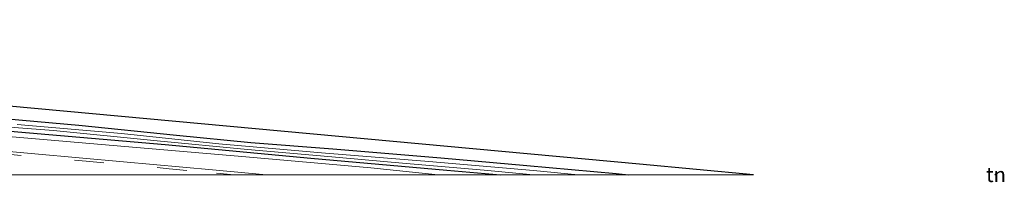
# Model space of a CAD drawing. Units: metres. Extents: x 219997 to 222478, y 487498 to 488041.
# Drawn here: x 221871 to 222037, y 487499 to 487526 of the extents above; entities that cross this region are included whole.
import ezdxf
from ezdxf.enums import TextEntityAlignment as Align

# ---------------------------------------------------------------- set-up
doc = ezdxf.new("R2010")
doc.units = ezdxf.units.M
doc.linetypes.add('VW-3-9_STREEP', pattern=[12, 3, -9])
for name, color, linetype, lineweight in [('B-ME-GW-INSTEEKWATERGANG-L-B1', 10, 'Continuous', 25), ('B-ME-GW-KRUINLIJN-L-B1', 93, 'Continuous', 18), ('B-ME-IE-GRASLAND-GV-B6', 93, 'Continuous', 18), ('B-ME-IE-GRONDWERKLIJN-GROND_INGERICHT-GV-B6', 253, 'Continuous', 18), ('B-ME-KG-KADASTRAAL-OPNAMEDTMGRENS-L-B1', 10, 'Continuous', 25), ('B-ME-OG-WATER-GV-B6', 153, 'Continuous', 18), ('B-ME-VH-VERH_SOORT-BITUMEN-GV-B6', 8, 'IE-TERREINAFSCHEIDING-NATUURLIJK-HOUTWAL', 18), ('B-ME-VW-MARKERING-39STREEP-015-L-B1', 255, 'VW-3-9_STREEP', 18)]:
    doc.layers.add(name, color=color, linetype=linetype, lineweight=lineweight)
doc.styles.add('NLCS-ISO', font='NLCS-ISO.TTF')
doc.linetypes.add('IE-TERREINAFSCHEIDING-NATUURLIJK-HOUTWAL', pattern='A,7,-1.5,[67,NLCS.SHX,S=0.75,R=45,X=0,Y=0],-1.5,7,-1.5,[70,NLCS.SHX,S=0.75,R=0,X=0,Y=0],-1.5', length=20)

# ---------------------------------------------------------------- blocks, each defined once
blk = doc.blocks.new('d28az_FeatureWriter_4_11_FMEBLOCK3')
at = {"layer": 'B-ME-KG-KADASTRAAL-OPNAMEDTMGRENS-L-B1'}
for points in [[(122.41, -13.05, 8.47), (103.23, -11.3, 8.22), (-12.06, -0.65, 8.24), (-117.34, 8.91, 8.47), (-163.42, 13.05, 8.29)], [(163.42, -13.05, 9.06), (163.06, -13, 9.06), (163.05, -13.05, 9.06)]]:
    blk.add_polyline3d(points, dxfattribs=at)
blk = doc.blocks.new('d28az_FeatureWriter_4_11_FMEBLOCK6')
at = {"layer": 'B-ME-KG-KADASTRAAL-OPNAMEDTMGRENS-L-B1'}
for points in [[(122.41, -13.05, 8.47), (103.23, -11.3, 8.22), (-12.06, -0.65, 8.24), (-117.34, 8.91, 8.47), (-163.42, 13.05, 8.29)], [(163.42, -13.05, 9.06), (163.06, -13, 9.06), (163.05, -13.05, 9.06)]]:
    blk.add_polyline3d(points, dxfattribs=at)

msp = doc.modelspace()

# ---------------------------------------------------------------- linework, layer by layer
at = {"layer": 'B-ME-GW-INSTEEKWATERGANG-L-B1'}
for points in [[(221752.52, 487519.92, 8.5), (221751.93, 487520.04, 8.6), (221751.5, 487519.85, 8.64), (221751.32, 487518.95, 8.65), (221751.41, 487518.02, 8.57), (221752.11, 487517.64, 8.49), (221754.19, 487517.51, 8.49), (221764.56, 487516.47, 8.46), (221780.7, 487514.94, 8.47), (221800.23, 487513.35, 8.47), (221821.68, 487511.47, 8.42), (221848.14, 487509.26, 8.42), (221871.2, 487507.23, 8.25), (221896, 487505.08, 8.27), (221920.51, 487502.78, 8.31), (221943.4, 487500.77, 8.21), (221952.45, 487500, 8.21)], [(221752.52, 487519.92, 8.5), (221751.93, 487520.04, 8.6), (221751.5, 487519.85, 8.64), (221751.32, 487518.95, 8.65), (221751.41, 487518.02, 8.57), (221752.11, 487517.64, 8.49), (221754.19, 487517.51, 8.49), (221764.56, 487516.47, 8.46), (221780.7, 487514.94, 8.47), (221800.23, 487513.35, 8.47), (221821.68, 487511.47, 8.42), (221848.14, 487509.26, 8.42), (221871.2, 487507.23, 8.25), (221896, 487505.08, 8.27), (221920.51, 487502.78, 8.31), (221943.4, 487500.77, 8.21), (221952.45, 487500, 8.21)], [(221752.52, 487519.92, 8.5), (221770.88, 487517.71, 8.42), (221790.67, 487515.91, 8.42), (221807.15, 487514.65, 8.4), (221826.83, 487512.85, 8.4), (221845.35, 487511.22, 8.38), (221864.36, 487509.84, 8.35), (221881.47, 487508.36, 8.23), (221897.9, 487506.64, 8.22), (221910.43, 487505.42, 8.22), (221924.2, 487504.35, 8.24), (221942.36, 487502.86, 8.16), (221956.83, 487501.53, 8.16), (221971.9, 487500.21, 8.16), (221973.99, 487500, 8.16)], [(221752.52, 487519.92, 8.5), (221770.88, 487517.71, 8.42), (221790.67, 487515.91, 8.42), (221807.15, 487514.65, 8.4), (221826.83, 487512.85, 8.4), (221845.35, 487511.22, 8.38), (221864.36, 487509.84, 8.35), (221881.47, 487508.36, 8.23), (221897.9, 487506.64, 8.22), (221910.43, 487505.42, 8.22), (221924.2, 487504.35, 8.24), (221942.36, 487502.86, 8.16), (221956.83, 487501.53, 8.16), (221971.9, 487500.21, 8.16), (221973.99, 487500, 8.16)]]:
    msp.add_polyline3d(points, dxfattribs=at)
at = {"layer": 'B-ME-GW-KRUINLIJN-L-B1'}
msp.add_polyline3d([(221751.5, 487519.85, 8.64), (221750.95, 487519.53, 9), (221750.75, 487518.41, 9.03), (221751.06, 487517.48, 9.02), (221751.74, 487517.19, 9.02), (221753.87, 487516.95, 8.96), (221770.57, 487515.41, 8.99), (221791.64, 487513.32, 9.12), (221810.99, 487511.7, 9.04), (221829.29, 487510.05, 9.04), (221847.73, 487508.43, 9.13), (221868.26, 487506.53, 8.97), (221891.15, 487504.57, 8.92), (221909.57, 487503.03, 8.86), (221930.62, 487501.13, 8.86), (221941.92, 487500, 8.84)], dxfattribs=at)
msp.add_polyline3d([(221751.5, 487519.85, 8.64), (221750.95, 487519.53, 9), (221750.75, 487518.41, 9.03), (221751.06, 487517.48, 9.02), (221751.74, 487517.19, 9.02), (221753.87, 487516.95, 8.96), (221770.57, 487515.41, 8.99), (221791.64, 487513.32, 9.12), (221810.99, 487511.7, 9.04), (221829.29, 487510.05, 9.04), (221847.73, 487508.43, 9.13), (221868.26, 487506.53, 8.97), (221891.15, 487504.57, 8.92), (221909.57, 487503.03, 8.86), (221930.62, 487501.13, 8.86), (221941.92, 487500, 8.84)], dxfattribs=at)
at = {"layer": 'B-ME-IE-GRASLAND-GV-B6'}
for points in [[(221863.16, 487508.51, 7.72), (221877.17, 487507.44, 7.71), (221894.64, 487505.71, 7.77), (221909.84, 487504.23, 7.81), (221922.12, 487503.18, 7.81), (221935.92, 487501.93, 7.81), (221949.65, 487500.77, 7.81), (221957.97, 487500, 7.81), (221952.45, 487500, 8.21)], [(221863.16, 487508.51, 7.72), (221877.17, 487507.44, 7.71), (221894.64, 487505.71, 7.77), (221909.84, 487504.23, 7.81), (221922.12, 487503.18, 7.81), (221935.92, 487501.93, 7.81), (221949.65, 487500.77, 7.81), (221957.97, 487500, 7.81), (221952.45, 487500, 8.21)], [(221864.36, 487509.84, 8.35), (221881.47, 487508.36, 8.23), (221897.9, 487506.64, 8.22), (221910.43, 487505.42, 8.22), (221924.2, 487504.35, 8.24), (221942.36, 487502.86, 8.16), (221956.83, 487501.53, 8.16), (221971.9, 487500.21, 8.16), (221973.99, 487500, 8.16), (221965.47, 487500, 7.75), (221957.96, 487500.69, 7.75), (221940.36, 487502.23, 7.75), (221922.31, 487503.69, 7.75), (221905.04, 487505.18, 7.77), (221888.66, 487506.95, 7.67), (221871.07, 487508.47, 7.72)], [(221864.36, 487509.84, 8.35), (221881.47, 487508.36, 8.23), (221897.9, 487506.64, 8.22), (221910.43, 487505.42, 8.22), (221924.2, 487504.35, 8.24), (221942.36, 487502.86, 8.16), (221956.83, 487501.53, 8.16), (221971.9, 487500.21, 8.16), (221973.99, 487500, 8.16), (221965.47, 487500, 7.75), (221957.96, 487500.69, 7.75), (221940.36, 487502.23, 7.75), (221922.31, 487503.69, 7.75), (221905.04, 487505.18, 7.77), (221888.66, 487506.95, 7.67), (221871.07, 487508.47, 7.72)], [(221871.2, 487507.23, 8.25), (221896, 487505.08, 8.27), (221920.51, 487502.78, 8.31), (221943.4, 487500.77, 8.21), (221952.45, 487500, 8.21), (221941.92, 487500, 8.84)], [(221952.45, 487500, 8.21), (221943.4, 487500.77, 8.21), (221920.51, 487502.78, 8.31), (221896, 487505.08, 8.27), (221871.2, 487507.23, 8.25)], [(221871.2, 487507.23, 8.25), (221896, 487505.08, 8.27), (221920.51, 487502.78, 8.31), (221943.4, 487500.77, 8.21), (221952.45, 487500, 8.21), (221941.92, 487500, 8.84)], [(221952.45, 487500, 8.21), (221943.4, 487500.77, 8.21), (221920.51, 487502.78, 8.31), (221896, 487505.08, 8.27), (221871.2, 487507.23, 8.25)], [(221941.92, 487500, 8.84), (221930.62, 487501.13, 8.86), (221909.57, 487503.03, 8.86), (221891.15, 487504.57, 8.92), (221868.26, 487506.53, 8.97)], [(221868.26, 487506.53, 8.97), (221891.15, 487504.57, 8.92), (221909.57, 487503.03, 8.86), (221930.62, 487501.13, 8.86), (221941.92, 487500, 8.84), (221913.04, 487500, 9.35)], [(221941.92, 487500, 8.84), (221930.62, 487501.13, 8.86), (221909.57, 487503.03, 8.86), (221891.15, 487504.57, 8.92), (221868.26, 487506.53, 8.97)], [(221868.26, 487506.53, 8.97), (221891.15, 487504.57, 8.92), (221909.57, 487503.03, 8.86), (221930.62, 487501.13, 8.86), (221941.92, 487500, 8.84), (221913.04, 487500, 9.35)], [(221913.04, 487500, 9.35), (221903.93, 487500.83, 9.36), (221888.99, 487502.18, 9.37), (221874.05, 487503.52, 9.35), (221859.11, 487504.86, 9.37)], [(221913.04, 487500, 9.35), (221903.93, 487500.83, 9.36), (221888.99, 487502.18, 9.37), (221874.05, 487503.52, 9.35), (221859.11, 487504.86, 9.37)]]:
    msp.add_polyline3d(points, dxfattribs=at)
at = {"layer": 'B-ME-IE-GRONDWERKLIJN-GROND_INGERICHT-GV-B6'}
for points in [[(221860.54, 487512.39, 8.24), (221975.82, 487501.75, 8.22), (221995, 487500, 8.47), (221973.99, 487500, 8.16)], [(221860.54, 487512.39, 8.24), (221975.82, 487501.75, 8.22), (221995, 487500, 8.47), (221973.99, 487500, 8.16)], [(221973.99, 487500, 8.16), (221971.9, 487500.21, 8.16), (221956.83, 487501.53, 8.16), (221942.36, 487502.86, 8.16), (221924.2, 487504.35, 8.24), (221910.43, 487505.42, 8.22), (221897.9, 487506.64, 8.22), (221881.47, 487508.36, 8.23), (221864.36, 487509.84, 8.35)], [(221973.99, 487500, 8.16), (221971.9, 487500.21, 8.16), (221956.83, 487501.53, 8.16), (221942.36, 487502.86, 8.16), (221924.2, 487504.35, 8.24), (221910.43, 487505.42, 8.22), (221897.9, 487506.64, 8.22), (221881.47, 487508.36, 8.23), (221864.36, 487509.84, 8.35)], [(222035.65, 487500, 9.06), (222035.66, 487500.05, 9.06), (222036.02, 487500, 9.06), (222035.65, 487500, 9.06)], [(222035.65, 487500, 9.06), (222035.66, 487500.05, 9.06), (222036.02, 487500, 9.06), (222035.65, 487500, 9.06)]]:
    msp.add_polyline3d(points, dxfattribs=at)
at = {"layer": 'B-ME-OG-WATER-GV-B6'}
for points in [[(221957.97, 487500, 7.81), (221949.65, 487500.77, 7.81), (221935.92, 487501.93, 7.81), (221922.12, 487503.18, 7.81), (221909.84, 487504.23, 7.81), (221894.64, 487505.71, 7.77), (221877.17, 487507.44, 7.71), (221863.16, 487508.51, 7.72)], [(221957.97, 487500, 7.81), (221949.65, 487500.77, 7.81), (221935.92, 487501.93, 7.81), (221922.12, 487503.18, 7.81), (221909.84, 487504.23, 7.81), (221894.64, 487505.71, 7.77), (221877.17, 487507.44, 7.71), (221863.16, 487508.51, 7.72)], [(221871.07, 487508.47, 7.72), (221888.66, 487506.95, 7.67), (221905.04, 487505.18, 7.77), (221922.31, 487503.69, 7.75), (221940.36, 487502.23, 7.75), (221957.96, 487500.69, 7.75), (221965.47, 487500, 7.75), (221957.97, 487500, 7.81)], [(221871.07, 487508.47, 7.72), (221888.66, 487506.95, 7.67), (221905.04, 487505.18, 7.77), (221922.31, 487503.69, 7.75), (221940.36, 487502.23, 7.75), (221957.96, 487500.69, 7.75), (221965.47, 487500, 7.75), (221957.97, 487500, 7.81)]]:
    msp.add_polyline3d(points, dxfattribs=at)
at = {"layer": 'B-ME-VH-VERH_SOORT-BITUMEN-GV-B6'}
msp.add_polyline3d([(221859.11, 487504.86, 9.37), (221874.05, 487503.52, 9.35), (221888.99, 487502.18, 9.37), (221903.93, 487500.83, 9.36), (221913.04, 487500, 9.35), (221862.72, 487500, 9.51)], dxfattribs=at)
msp.add_polyline3d([(221859.11, 487504.86, 9.37), (221874.05, 487503.52, 9.35), (221888.99, 487502.18, 9.37), (221903.93, 487500.83, 9.36), (221913.04, 487500, 9.35), (221862.72, 487500, 9.51)], dxfattribs=at)
at = {"layer": 'B-ME-VW-MARKERING-39STREEP-015-L-B1'}
msp.add_polyline3d([(221709.67, 487517.92, 9.31), (221713.39, 487517.57, 9.32), (221727.33, 487516.3, 9.37), (221741.27, 487515.01, 9.39), (221751.23, 487514.11, 9.39), (221765.17, 487512.82, 9.39), (221775.13, 487511.94, 9.41), (221789.08, 487510.68, 9.43), (221795.05, 487510.14, 9.43), (221809, 487508.89, 9.4), (221820.95, 487507.82, 9.41), (221834.89, 487506.53, 9.41), (221840.87, 487506.01, 9.41), (221854.81, 487504.76, 9.4), (221868.75, 487503.51, 9.38), (221882.7, 487502.26, 9.39), (221896.64, 487501.01, 9.39), (221904.61, 487500.27, 9.38), (221907.62, 487500, 9.38)], dxfattribs=at)
msp.add_polyline3d([(221709.67, 487517.92, 9.31), (221713.39, 487517.57, 9.32), (221727.33, 487516.3, 9.37), (221741.27, 487515.01, 9.39), (221751.23, 487514.11, 9.39), (221765.17, 487512.82, 9.39), (221775.13, 487511.94, 9.41), (221789.08, 487510.68, 9.43), (221795.05, 487510.14, 9.43), (221809, 487508.89, 9.4), (221820.95, 487507.82, 9.41), (221834.89, 487506.53, 9.41), (221840.87, 487506.01, 9.41), (221854.81, 487504.76, 9.4), (221868.75, 487503.51, 9.38), (221882.7, 487502.26, 9.39), (221896.64, 487501.01, 9.39), (221904.61, 487500.27, 9.38), (221907.62, 487500, 9.38)], dxfattribs=at)

# ---------------------------------------------------------------- block references
at = {"layer": 'B-ME-KG-KADASTRAAL-OPNAMEDTMGRENS-L-B1'}
for name in ['d28az_FeatureWriter_4_11_FMEBLOCK3', 'd28az_FeatureWriter_4_11_FMEBLOCK6']:
    msp.add_blockref(name, (221872.6, 487513.05), dxfattribs=at)

# ---------------------------------------------------------------- texts
at = {"layer": 'B-ME-IE-GRONDWERKLIJN-GROND_INGERICHT-GV-B6', "ltscale": 0.2, "style": 'NLCS-ISO'}
msp.add_text('tn', height=2.5, dxfattribs=at).set_placement((222035.82, 487500.01), align=Align.MIDDLE_CENTER)
msp.add_text('tn', height=2.5, dxfattribs=at).set_placement((222035.82, 487500.01), align=Align.MIDDLE_CENTER)

doc.saveas('drawing.dxf')
